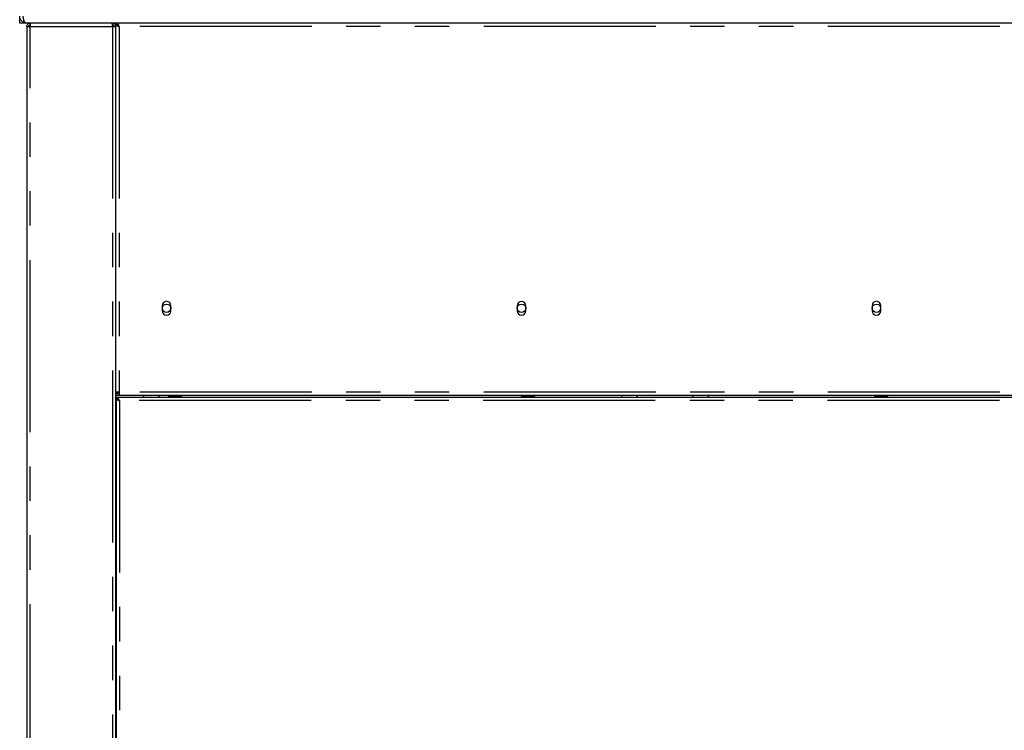
# Model space of a CAD drawing. Extents: x 0 to 415, y 0 to 292.
# Drawn here: x 275 to 311, y 210 to 236 of the extents above; entities that cross this region are included whole.
import ezdxf

# ---------------------------------------------------------------- set-up
doc = ezdxf.new("R2010")
doc.units = 0
doc.linetypes.add('PHANTOM', pattern=[12.7, 6.35, -1.27, 1.27, -1.27, 1.27, -1.27])
doc.layers.add('SLD-0', color=179, linetype='CONTINUOUS')

msp = doc.modelspace()

# ---------------------------------------------------------------- linework, layer by layer
at = {"layer": 'SLD-0', "color": 179, "linetype": 'CONTINUOUS'}
for p, q in [((274.883, 236.114), (274.883, 236.364)), ((275.008, 236.114), (274.883, 236.114)), ((275.008, 236.153), (275.008, 236.114)), ((275.133, 236.114), (275.008, 236.114)), ((275.133, 236.114), (275.135, 236.114)), ((403.382, 236.114), (275.135, 236.114)), ((275.149, 235.989), (275.149, 195.614)), ((275.149, 235.989), (275.274, 235.989)), ((275.274, 236.114), (275.274, 236.052)), ((278.305, 236.114), (278.305, 236.052)), ((278.305, 235.989), (278.43, 235.989)), ((278.43, 236.114), (278.43, 236.052)), ((278.502, 236.052), (278.43, 236.052)), ((278.43, 236.039), (278.43, 236.043)), ((278.43, 236.043), (278.493, 236.043)), ((278.43, 236.039), (278.43, 235.989)), ((278.43, 195.614), (278.43, 235.989)), ((278.502, 236.114), (278.502, 236.052)), ((278.502, 236.052), (278.502, 236.026)), ((278.524, 236.038), (278.524, 236.008)), ((280.143, 225.677), (280.143, 225.489)), ((280.468, 225.489), (280.468, 225.677)), ((293.244, 225.677), (293.244, 225.489)), ((293.569, 225.489), (293.569, 225.677)), ((306.344, 225.677), (306.344, 225.489)), ((306.669, 225.489), (306.669, 225.677)), ((278.555, 222.489), (278.43, 222.489)), ((278.493, 222.433), (278.43, 222.433)), ((278.555, 222.427), (278.43, 222.427)), ((278.493, 222.489), (278.493, 222.433)), ((278.555, 222.489), (278.555, 222.364)), ((278.555, 222.364), (278.43, 222.364)), ((278.446, 222.302), (400.071, 222.302)), ((278.446, 222.302), (278.446, 222.239)), ((278.446, 222.239), (278.446, 222.233)), ((278.446, 222.233), (278.48, 222.233)), ((278.446, 222.233), (278.446, 198.027)), ((399.962, 222.364), (278.555, 222.364)), ((280.383, 222.364), (280.383, 222.364)), ((280.462, 222.333), (280.462, 222.302)), ((280.774, 222.302), (280.774, 222.333)), ((293.415, 222.364), (293.415, 222.364)), ((293.493, 222.333), (293.493, 222.302)), ((293.805, 222.302), (293.805, 222.333)), ((306.446, 222.364), (306.446, 222.364)), ((306.524, 222.333), (306.524, 222.302)), ((306.837, 222.302), (306.837, 222.333)), ((278.446, 221.614), (278.43, 221.614)), ((278.446, 220.989), (278.43, 220.989)), ((278.446, 220.835), (278.425, 220.829)), ((278.446, 220.885), (278.43, 220.885)), ((278.446, 220.868), (278.43, 220.839)), ((278.446, 220.489), (278.43, 220.489)), ((278.43, 217.755), (278.43, 218.195)), ((278.43, 217.755), (278.431, 217.755)), ((278.43, 217.552), (278.446, 217.552)), ((278.43, 216.98), (278.446, 216.98)), ((278.446, 214.48), (278.43, 214.48))]:
    msp.add_line(p, q, dxfattribs=at)
at = {"layer": 'SLD-0', "color": 8, "linetype": 'PHANTOM'}
for p, q in [((275.274, 195.614), (275.274, 235.989)), ((275.274, 235.989), (278.305, 235.989)), ((278.305, 235.989), (278.305, 195.614)), ((278.555, 235.989), (278.555, 222.489)), ((399.962, 235.989), (278.555, 235.989)), ((399.962, 222.489), (278.555, 222.489)), ((278.43, 222.302), (278.446, 222.302)), ((399.946, 222.177), (278.571, 222.177)), ((278.571, 222.177), (278.571, 198.083)), ((278.446, 221.186), (278.43, 221.186)), ((278.446, 220.925), (278.43, 220.933)), ((278.446, 220.889), (278.43, 220.898)), ((278.446, 216.855), (278.43, 216.855)), ((278.43, 214.605), (278.446, 214.605))]:
    msp.add_line(p, q, dxfattribs=at)
at = {"layer": 'SLD-0', "color": 179, "linetype": 'CONTINUOUS'}
for centre in [(280.305, 225.583), (293.406, 225.583), (306.507, 225.583)]:
    msp.add_circle(centre, 0.156, dxfattribs=at)
for centre, radius, start, end in [((280.305, 225.677), 0.163, 0, 180), ((293.406, 225.677), 0.162, 0, 180), ((306.507, 225.677), 0.163, 0, 180), ((280.305, 225.489), 0.163, 180, 0), ((293.406, 225.489), 0.162, 180, 0), ((306.507, 225.489), 0.163, 180, 0), ((279.513, 222.364), 0.0688, 180, 245.38), ((279.97, 222.364), 0.0688, 294.62, 360), ((297.165, 222.364), 0.0688, 180, 245.38), ((297.621, 222.364), 0.0688, 294.62, 360), ((299.79, 222.364), 0.0688, 180, 245.38), ((300.246, 222.364), 0.0688, 294.62, 360)]:
    msp.add_arc(centre, radius, start, end, dxfattribs=at)
for points, knots in [([(275.133, 236.114), (275.1, 236.118), (275.033, 236.126), (274.95, 236.186), (274.894, 236.269), (274.887, 236.334), (274.883, 236.364)], [0, 0, 0, 0, 0.254649, 0.509541, 0.764434, 1, 1, 1, 1]), ([(275.135, 236.114), (275.118, 236.118), (275.089, 236.124), (275.052, 236.172), (275.033, 236.234), (275.021, 236.302), (275.015, 236.343), (275.012, 236.364)], [0, 0, 0, 0, 0.261013, 0.462401, 0.7013, 0.843193, 1, 1, 1, 1]), ([(278.43, 236.043), (278.432, 236.039), (278.435, 236.031), (278.458, 236.019), (278.492, 236.007), (278.527, 235.997), (278.548, 235.991), (278.555, 235.989)], [0, 0, 0, 0, 0.22259, 0.445207, 0.667824, 0.890442, 1, 1, 1, 1]), ([(278.493, 236.043), (278.494, 236.038), (278.496, 236.028), (278.512, 236.015), (278.533, 236.002), (278.548, 235.993), (278.555, 235.989)], [0, 0, 0, 0, 0.2862858, 0.5314528, 0.7765318, 1, 1, 1, 1]), ([(278.571, 222.177), (278.56, 222.194), (278.539, 222.227), (278.507, 222.269), (278.476, 222.297), (278.456, 222.3), (278.446, 222.302)], [0, 0, 0, 0, 0.254649, 0.509541, 0.764434, 1, 1, 1, 1]), ([(278.571, 222.177), (278.556, 222.188), (278.527, 222.211), (278.486, 222.235), (278.459, 222.238), (278.446, 222.239)], [0, 0, 0, 0, 0.348138, 0.697529, 1, 1, 1, 1]), ([(278.517, 222.215), (278.52, 222.212), (278.527, 222.204), (278.547, 222.191), (278.563, 222.182), (278.571, 222.177)], [0, 0, 0, 0, 0.255292, 0.627646, 1, 1, 1, 1]), ([(280.384, 222.364), (280.382, 222.364), (280.378, 222.363), (280.375, 222.361), (280.372, 222.359), (280.37, 222.357), (280.368, 222.353), (280.368, 222.348), (280.368, 222.343), (280.37, 222.34), (280.372, 222.337), (280.375, 222.335), (280.378, 222.333), (280.382, 222.333), (280.384, 222.333)], [0, 0, 0, 0, 0.121676, 0.186693, 0.252703, 0.318317, 0.382197, 0.5, 0.617803, 0.681683, 0.747297, 0.813307, 0.878324, 1, 1, 1, 1]), ([(280.807, 222.333), (280.793, 222.333), (280.76, 222.333), (280.698, 222.333), (280.637, 222.333), (280.584, 222.333), (280.529, 222.333), (280.478, 222.333), (280.436, 222.333), (280.405, 222.333), (280.387, 222.333), (280.385, 222.333), (280.384, 222.333)], [0, 0, 0, 0, 0.113546, 0.257171, 0.341221, 0.432387, 0.528999, 0.628585, 0.728172, 0.824784, 0.91595, 1, 1, 1, 1]), ([(280.852, 222.333), (280.85, 222.333), (280.846, 222.333), (280.819, 222.333), (280.807, 222.333)], [0, 0, 0, 0, 0.558482, 1, 1, 1, 1]), ([(280.852, 222.333), (280.854, 222.333), (280.857, 222.333), (280.861, 222.335), (280.863, 222.337), (280.865, 222.34), (280.867, 222.343), (280.868, 222.348), (280.867, 222.353), (280.865, 222.357), (280.863, 222.359), (280.861, 222.361), (280.857, 222.363), (280.854, 222.364), (280.852, 222.364)], [0, 0, 0, 0, 0.121676, 0.186693, 0.252703, 0.318317, 0.382197, 0.5, 0.617803, 0.681683, 0.747297, 0.813307, 0.878324, 1, 1, 1, 1]), ([(293.415, 222.364), (293.413, 222.364), (293.41, 222.363), (293.406, 222.361), (293.404, 222.359), (293.402, 222.357), (293.4, 222.353), (293.399, 222.348), (293.4, 222.343), (293.402, 222.34), (293.404, 222.337), (293.406, 222.335), (293.41, 222.333), (293.413, 222.333), (293.415, 222.333)], [0, 0, 0, 0, 0.121676, 0.186693, 0.252703, 0.318317, 0.382197, 0.5, 0.617803, 0.681683, 0.747297, 0.813307, 0.878324, 1, 1, 1, 1]), ([(293.838, 222.333), (293.824, 222.333), (293.791, 222.333), (293.729, 222.333), (293.668, 222.333), (293.615, 222.333), (293.56, 222.333), (293.509, 222.333), (293.467, 222.333), (293.437, 222.333), (293.418, 222.333), (293.416, 222.333), (293.415, 222.333)], [0, 0, 0, 0, 0.113546, 0.257171, 0.341221, 0.432387, 0.528999, 0.628585, 0.728172, 0.824784, 0.91595, 1, 1, 1, 1]), ([(293.883, 222.333), (293.881, 222.333), (293.877, 222.333), (293.85, 222.333), (293.838, 222.333)], [0, 0, 0, 0, 0.558482, 1, 1, 1, 1]), ([(293.883, 222.333), (293.885, 222.333), (293.889, 222.333), (293.892, 222.335), (293.895, 222.337), (293.897, 222.34), (293.899, 222.343), (293.899, 222.348), (293.899, 222.353), (293.897, 222.357), (293.895, 222.359), (293.892, 222.361), (293.889, 222.363), (293.885, 222.364), (293.883, 222.364)], [0, 0, 0, 0, 0.121676, 0.186693, 0.252703, 0.318317, 0.382197, 0.5, 0.617803, 0.681683, 0.747297, 0.813307, 0.878324, 1, 1, 1, 1]), ([(306.446, 222.364), (306.444, 222.364), (306.441, 222.363), (306.437, 222.361), (306.435, 222.359), (306.433, 222.357), (306.431, 222.353), (306.43, 222.348), (306.431, 222.343), (306.433, 222.34), (306.435, 222.337), (306.437, 222.335), (306.441, 222.333), (306.444, 222.333), (306.446, 222.333)], [0, 0, 0, 0, 0.121676, 0.186693, 0.252703, 0.318317, 0.382197, 0.5, 0.617803, 0.681683, 0.747297, 0.813307, 0.878324, 1, 1, 1, 1]), ([(306.87, 222.333), (306.855, 222.333), (306.822, 222.333), (306.761, 222.333), (306.699, 222.333), (306.646, 222.333), (306.592, 222.333), (306.541, 222.333), (306.498, 222.333), (306.468, 222.333), (306.45, 222.333), (306.447, 222.333), (306.446, 222.333)], [0, 0, 0, 0, 0.113546, 0.257171, 0.341221, 0.432387, 0.528999, 0.628585, 0.728172, 0.824784, 0.91595, 1, 1, 1, 1]), ([(306.915, 222.333), (306.912, 222.333), (306.908, 222.333), (306.881, 222.333), (306.87, 222.333)], [0, 0, 0, 0, 0.558482, 1, 1, 1, 1]), ([(306.915, 222.333), (306.917, 222.333), (306.92, 222.333), (306.923, 222.335), (306.926, 222.337), (306.928, 222.34), (306.93, 222.343), (306.931, 222.348), (306.93, 222.353), (306.928, 222.357), (306.926, 222.359), (306.923, 222.361), (306.92, 222.363), (306.917, 222.364), (306.915, 222.364)], [0, 0, 0, 0, 0.121676, 0.186693, 0.252703, 0.318317, 0.382197, 0.5, 0.617803, 0.681683, 0.747297, 0.813307, 0.878324, 1, 1, 1, 1]), ([(278.431, 218.224), (278.431, 218.226), (278.432, 218.23), (278.435, 218.235), (278.44, 218.239), (278.444, 218.239), (278.446, 218.239)], [0, 0, 0, 0, 0.2322643, 0.481166, 0.7662647, 1, 1, 1, 1]), ([(278.446, 217.74), (278.444, 217.74), (278.44, 217.74), (278.435, 217.744), (278.432, 217.749), (278.431, 217.753), (278.431, 217.755)], [0, 0, 0, 0, 0.233735, 0.518834, 0.767736, 1, 1, 1, 1])]:
    msp.add_open_spline(points, degree=3, knots=knots, dxfattribs=at)
for points in [[(275.149, 235.989), (275.151, 236.006), (275.155, 236.039), (275.184, 236.08), (275.225, 236.109), (275.258, 236.113), (275.274, 236.114)], [(275.212, 235.989), (275.213, 235.998), (275.214, 236.014), (275.229, 236.035), (275.25, 236.049), (275.266, 236.051), (275.274, 236.052)], [(275.279, 236.114), (275.278, 236.113), (275.277, 236.109), (275.276, 236.08), (275.275, 236.039), (275.274, 236.006), (275.274, 235.989)], [(278.305, 235.989), (278.305, 236.006), (278.304, 236.039), (278.303, 236.08), (278.302, 236.109), (278.301, 236.113), (278.301, 236.114)], [(278.43, 235.989), (278.428, 236.006), (278.425, 236.039), (278.396, 236.08), (278.354, 236.109), (278.322, 236.113), (278.305, 236.114)], [(278.368, 235.989), (278.367, 235.998), (278.365, 236.014), (278.351, 236.035), (278.33, 236.049), (278.314, 236.051), (278.305, 236.052)], [(278.555, 235.989), (278.551, 236.006), (278.542, 236.039), (278.529, 236.08), (278.515, 236.109), (278.506, 236.113), (278.502, 236.114)], [(278.555, 235.989), (278.551, 235.998), (278.542, 236.014), (278.529, 236.035), (278.515, 236.049), (278.506, 236.051), (278.502, 236.052)], [(278.446, 222.233), (278.448, 222.229), (278.452, 222.219), (278.481, 222.205), (278.522, 222.191), (278.555, 222.182), (278.571, 222.177)]]:
    msp.add_open_spline(points, degree=3, dxfattribs=at)
at = {"layer": 'SLD-0', "color": 8, "linetype": 'PHANTOM'}
for points in [[(280.807, 222.364), (280.809, 222.364), (280.812, 222.363), (280.816, 222.36), (280.819, 222.355), (280.82, 222.348), (280.819, 222.342), (280.816, 222.337), (280.812, 222.333), (280.809, 222.333), (280.807, 222.333)], [(293.838, 222.364), (293.84, 222.364), (293.843, 222.363), (293.847, 222.36), (293.85, 222.355), (293.851, 222.348), (293.85, 222.342), (293.847, 222.337), (293.843, 222.333), (293.84, 222.333), (293.838, 222.333)], [(306.87, 222.364), (306.871, 222.364), (306.874, 222.363), (306.878, 222.36), (306.882, 222.355), (306.883, 222.348), (306.882, 222.342), (306.878, 222.337), (306.874, 222.333), (306.871, 222.333), (306.87, 222.333)]]:
    msp.add_open_spline(points, degree=3, knots=[0, 0, 0, 0, 0.113095, 0.234292, 0.373114, 0.5, 0.626886, 0.765708, 0.886905, 1, 1, 1, 1], dxfattribs=at)

doc.saveas('drawing.dxf')
